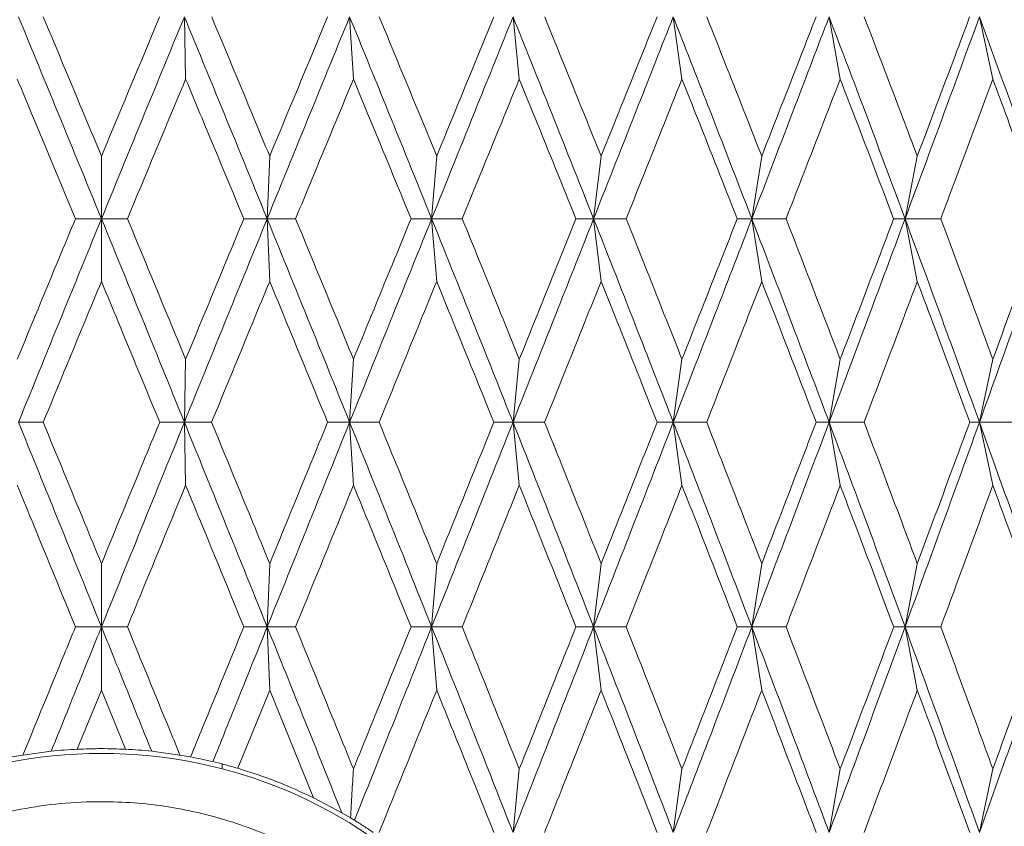
# Model space of a CAD drawing. Units: millimetres. Extents: x 10 to 202, y 7 to 280.
# Drawn here: x 121 to 122, y 45 to 46 of the extents above; entities that cross this region are included whole.
import ezdxf

# ---------------------------------------------------------------- set-up
doc = ezdxf.new("R2010")
doc.units = ezdxf.units.MM

msp = doc.modelspace()

# ---------------------------------------------------------------- linework, layer by layer
at = {"color": 7, "linetype": 'Continuous', "lineweight": 18}
for p, q in [((121.09419059, 46.00293801), (121.09255485, 46.08353594)), ((121.3114576, 46.00293801), (121.30656255, 46.08353594)), ((121.52624114, 46.00293801), (121.51812405, 46.08353594)), ((121.7369066, 46.00293801), (121.72562924, 46.08353594)), ((121.94185067, 46.00293801), (121.92749887, 46.08353594)), ((122.13951362, 46.00293801), (122.1221966, 46.08353594)), ((120.98514215, 45.90306886), (120.98514226, 45.82203431)), ((121.20303149, 45.90306886), (121.19976322, 45.82203431)), ((121.41926257, 45.90306886), (121.41275078, 45.82203431)), ((121.63218973, 45.90306886), (121.62248398, 45.82203431)), ((121.84019246, 45.90306886), (121.82736663, 45.82203431)), ((122.04168775, 45.90306886), (122.02583944, 45.82203431)), ((120.98514226, 45.82203431), (120.95145201, 45.82203189)), ((120.98514213, 45.74086284), (120.98514226, 45.82203431)), ((120.98514226, 45.82203431), (121.01883252, 45.82203189)), ((121.19976322, 45.82203431), (121.16944978, 45.82203189)), ((121.20303147, 45.74086284), (121.19976322, 45.82203431)), ((121.19976322, 45.82203431), (121.23657389, 45.82203189)), ((121.41275078, 45.82203431), (121.38604486, 45.82203189)), ((121.41926255, 45.74086284), (121.41275078, 45.82203431)), ((121.41275078, 45.82203431), (121.45240171, 45.82203189)), ((121.62248398, 45.82203431), (121.59958883, 45.82203189)), ((121.63218971, 45.74086284), (121.62248398, 45.82203431)), ((121.62248398, 45.82203431), (121.66467341, 45.82203189)), ((121.82736663, 45.82203431), (121.80845649, 45.82203189)), ((121.84019244, 45.74086284), (121.82736663, 45.82203431)), ((121.82736663, 45.82203431), (121.87177346, 45.82203189)), ((122.02583944, 45.82203431), (122.01105823, 45.82203189)), ((122.04168773, 45.74086284), (122.02583944, 45.82203431)), ((122.02583944, 45.82203431), (122.07212572, 45.82203189)), ((121.09419061, 45.64002667), (121.09255496, 45.55851101)), ((121.31145761, 45.64002667), (121.30656287, 45.55851101)), ((121.52624115, 45.64002667), (121.51812458, 45.55851101)), ((121.7369066, 45.64002667), (121.72562997, 45.55851101)), ((121.94185068, 45.64002667), (121.9274998, 45.55851101)), ((122.13951362, 45.64002667), (122.12219773, 45.55851101)), ((120.87772957, 45.55851101), (120.90972881, 45.55850975)), ((121.09255496, 45.55851101), (121.06055571, 45.55850975)), ((121.09419059, 45.47688677), (121.09255496, 45.55851101)), ((121.09255496, 45.55851101), (121.12780598, 45.55850975)), ((121.30656287, 45.55851101), (121.27805894, 45.55850975)), ((121.31145759, 45.47688677), (121.30656287, 45.55851101)), ((121.30656287, 45.55851101), (121.34479739, 45.55850975)), ((121.51812458, 45.55851101), (121.4933329, 45.55850975)), ((121.52624127, 45.47688672), (121.51812458, 45.55851101)), ((121.51812458, 45.55851101), (121.55905162, 45.55850975)), ((121.72562997, 45.55851101), (121.70473922, 45.55850975)), ((121.73690659, 45.47688677), (121.72562997, 45.55851101)), ((121.72562997, 45.55851101), (121.76893804, 45.55850975)), ((121.9274998, 45.55851101), (121.91066897, 45.55850975)), ((121.94185067, 45.47688677), (121.9274998, 45.55851101)), ((121.9274998, 45.55851101), (121.97285931, 45.55850975)), ((122.12219773, 45.55851101), (122.1095549, 45.55850975)), ((122.13951361, 45.47688677), (122.12219773, 45.55851101)), ((122.12219773, 45.55851101), (122.16926345, 45.55850975)), ((120.98514215, 45.37534158), (120.98514226, 45.29346893)), ((121.20303149, 45.37534158), (121.19976296, 45.29346893)), ((121.41926274, 45.37534155), (121.41275026, 45.29346893)), ((121.63218973, 45.37534158), (121.62248321, 45.29346893)), ((121.84019246, 45.37534158), (121.82736561, 45.29346893)), ((122.04168775, 45.37534158), (122.02583818, 45.29346893)), ((120.98514226, 45.29346893), (120.95150627, 45.29346798)), ((120.98514224, 45.21152481), (120.98514226, 45.29346893)), ((120.98514226, 45.29346893), (121.01877825, 45.29346799)), ((121.19976296, 45.29346893), (121.1695039, 45.29346798)), ((121.20303147, 45.21152487), (121.19976296, 45.29346893)), ((121.19976296, 45.29346893), (121.23651989, 45.29346799)), ((121.41275026, 45.29346893), (121.38609843, 45.29346798)), ((121.41926255, 45.21152485), (121.41275026, 45.29346893)), ((121.41275026, 45.29346893), (121.45234839, 45.293468)), ((121.62248321, 45.29346893), (121.59964144, 45.29346798)), ((121.63218971, 45.21152485), (121.62248321, 45.29346893)), ((121.62248321, 45.29346893), (121.66462118, 45.29346799)), ((121.82736561, 45.29346893), (121.80850773, 45.29346798)), ((121.84019245, 45.21152485), (121.82736561, 45.29346893)), ((121.82736561, 45.29346893), (121.87172272, 45.29346799)), ((122.02583818, 45.29346893), (122.01110772, 45.29346798)), ((122.04168796, 45.21152478), (122.02583818, 45.29346893)), ((122.02583818, 45.29346893), (122.07207684, 45.29346799)), ((120.95378785, 45.13506432), (120.98514224, 45.21152481)), ((121.01649666, 45.13506432), (120.98514224, 45.21152481)), ((121.20303147, 45.21152487), (121.16169545, 45.1103961)), ((121.25985177, 45.07224214), (121.20303147, 45.21152487)), ((120.86971071, 45.12509926), (120.8834713, 45.12752626)), ((120.8834713, 45.12752626), (120.92008892, 45.13245653)), ((121.08681319, 45.12752627), (121.05019561, 45.13245653)), ((121.08681319, 45.12752627), (121.10057382, 45.12509926)), ((121.14139226, 45.1095478), (121.14139226, 45.11600095)), ((121.52624117, 45.10950436), (121.51812428, 45.02741395)), ((121.73690681, 45.10950434), (121.72562955, 45.02741395)), ((121.94185087, 45.10950434), (121.92749927, 45.02741395)), ((122.13951381, 45.10950434), (122.12219709, 45.02741395)), ((121.19135945, 45.09422599), (121.19137586, 45.09423759)), ((121.29639268, 45.0528367), (121.25985177, 45.07224214)), ((121.30766798, 45.04620367), (121.29639268, 45.0528367)), ((121.30766798, 45.04620367), (121.31282077, 45.04306535))]:
    msp.add_line(p, q, dxfattribs=at)
msp.add_circle((120.98514226, 44.5108513), 0.61875, dxfattribs=at)
for points, knots in [([(120.98514226, 45.82203431), (120.96510577, 45.87095016), (120.92938486, 45.95815697), (120.89349032, 46.04528124), (120.87772967, 46.08353594)], [0, 0, 0, 0, 0.5609179049, 1, 1, 1, 1]), ([(120.90980814, 46.083533), (120.92793373, 46.04019213), (120.9530838, 45.98005476), (120.97814304, 45.91987672), (120.98514215, 45.90306886)], [0, 0, 0, 0, 0.7206978088, 1, 1, 1, 1]), ([(120.98514215, 45.90306886), (121.00321221, 45.94643511), (121.02828524, 46.00660772), (121.05344828, 46.06673835), (121.06047639, 46.08353299)], [0, 0, 0, 0, 0.7206974467, 1, 1, 1, 1]), ([(120.98514226, 45.82203431), (121.00517876, 45.87095016), (121.04089966, 45.95815697), (121.0767942, 46.04528124), (121.09255485, 46.08353594)], [0, 0, 0, 0, 0.5609179049, 1, 1, 1, 1]), ([(121.19976322, 45.82203431), (121.17979231, 45.87095016), (121.14418834, 45.95815697), (121.10830888, 46.04528124), (121.09255485, 46.08353594)], [0, 0, 0, 0, 0.5609179049, 1, 1, 1, 1]), ([(121.12788521, 46.083533), (121.14598084, 46.04019213), (121.17108931, 45.98005476), (121.19605775, 45.91987671), (121.20303149, 45.90306886)], [0, 0, 0, 0, 0.72069781989, 1, 1, 1, 1]), ([(121.19976322, 45.82203431), (121.21971281, 45.87095016), (121.2552788, 45.95815697), (121.29091523, 46.04528124), (121.30656255, 46.08353594)], [0, 0, 0, 0, 0.5609179049, 1, 1, 1, 1]), ([(121.20303149, 45.90306886), (121.22102429, 45.94643511), (121.24599011, 46.00660772), (121.27099594, 46.06673835), (121.27798013, 46.08353299)], [0, 0, 0, 0, 0.7206974482, 1, 1, 1, 1]), ([(121.41275078, 45.82203431), (121.39299745, 45.87095016), (121.35778138, 45.95815697), (121.32219006, 46.04528124), (121.30656255, 46.08353594)], [0, 0, 0, 0, 0.5609179049, 1, 1, 1, 1]), ([(121.34487593, 46.083533), (121.36280386, 46.04019213), (121.38767966, 45.98005476), (121.41236727, 45.91987671), (121.41926257, 45.90306886)], [0, 0, 0, 0, 0.7206978197, 1, 1, 1, 1]), ([(121.41275078, 45.82203431), (121.43246165, 45.87095016), (121.46760202, 45.95815697), (121.50270914, 46.04528124), (121.51812405, 46.08353594)], [0, 0, 0, 0, 0.5609179049, 1, 1, 1, 1]), ([(121.41926257, 45.90306886), (121.43704117, 45.94643511), (121.46170977, 46.00660772), (121.48636807, 46.06673835), (121.49325519, 46.08353299)], [0, 0, 0, 0, 0.7206974475, 1, 1, 1, 1]), ([(121.62248398, 45.82203431), (121.60309857, 45.87095016), (121.56853841, 45.95815697), (121.53350611, 46.04528124), (121.51812405, 46.08353594)], [0, 0, 0, 0, 0.5609179049, 1, 1, 1, 1]), ([(121.55912886, 46.083533), (121.57675266, 46.04019213), (121.60120646, 45.98005476), (121.62542534, 45.91987671), (121.63218973, 45.90306886)], [0, 0, 0, 0, 0.72069781567, 1, 1, 1, 1]), ([(121.62248398, 45.82203431), (121.64180611, 45.87095016), (121.67625344, 45.95815697), (121.71056406, 46.04528124), (121.72562924, 46.08353594)], [0, 0, 0, 0, 0.5609179049, 1, 1, 1, 1]), ([(121.63218973, 45.90306886), (121.64961882, 45.94643511), (121.67380246, 46.00660772), (121.69792557, 46.06673835), (121.70466321, 46.08353299)], [0, 0, 0, 0, 0.72069744666, 1, 1, 1, 1]), ([(121.82736663, 45.82203431), (121.80849667, 45.87095016), (121.77485545, 45.95815697), (121.74064878, 46.04528124), (121.72562924, 46.08353594)], [0, 0, 0, 0, 0.5609179049, 1, 1, 1, 1]), ([(121.7690134, 46.083533), (121.78619894, 46.04019213), (121.81004463, 45.98005476), (121.83361047, 45.91987671), (121.84019246, 45.90306886)], [0, 0, 0, 0, 0.720697815, 1, 1, 1, 1]), ([(121.82736663, 45.82203431), (121.84615296, 45.87095016), (121.87964509, 45.95815697), (121.91289808, 46.04528124), (121.92749887, 46.08353594)], [0, 0, 0, 0, 0.5609179049, 1, 1, 1, 1]), ([(121.84019246, 45.90306886), (121.8571394, 45.94643511), (121.88065404, 46.00660772), (121.90405836, 46.06673835), (121.91059524, 46.08353299)], [0, 0, 0, 0, 0.7206974471, 1, 1, 1, 1]), ([(122.02583944, 45.82203431), (122.00762854, 45.87095016), (121.97516229, 45.95815697), (121.94204158, 46.04528124), (121.92749887, 46.08353594)], [0, 0, 0, 0, 0.5609179049, 1, 1, 1, 1]), ([(121.97293221, 46.083533), (121.9895487, 46.04019213), (122.0126048, 45.98005476), (122.03533825, 45.91987671), (122.04168775, 45.90306886)], [0, 0, 0, 0, 0.7206978177, 1, 1, 1, 1]), ([(122.02583944, 45.82203431), (122.043947, 45.87095016), (122.07622903, 45.95815697), (122.10817132, 46.04528124), (122.1221966, 46.08353594)], [0, 0, 0, 0, 0.56091790491, 1, 1, 1, 1]), ([(122.04168775, 45.90306886), (122.05802356, 45.94643511), (122.08069023, 46.00660772), (122.10319764, 46.06673835), (122.10948402, 46.08353299)], [0, 0, 0, 0, 0.72069744756, 1, 1, 1, 1]), ([(122.21639191, 45.82203431), (122.19897867, 45.87095016), (122.16793449, 45.95815697), (122.13615181, 46.04528124), (122.1221966, 46.08353594)], [0, 0, 0, 0, 0.5609179049, 1, 1, 1, 1]), ([(120.95145201, 45.82203189), (120.93341327, 45.86540503), (120.9083268, 45.92572406), (120.8831631, 45.9860033), (120.87609367, 46.00293801)], [0, 0, 0, 0, 0.71906227339, 1, 1, 1, 1]), ([(121.09419059, 46.00293801), (121.07610435, 45.95958884), (121.05095181, 45.89930318), (121.02587698, 45.83897916), (121.01883252, 45.82203189)], [0, 0, 0, 0, 0.7190626301, 1, 1, 1, 1]), ([(121.16944978, 45.82203189), (121.15145002, 45.86540503), (121.12641775, 45.92572406), (121.10125871, 45.9860033), (121.09419059, 46.00293801)], [0, 0, 0, 0, 0.7190622735, 1, 1, 1, 1]), ([(121.3114576, 46.00293801), (121.2935004, 45.95958884), (121.26852734, 45.89930318), (121.24358197, 45.83897916), (121.23657389, 45.82203189)], [0, 0, 0, 0, 0.7190626302, 1, 1, 1, 1]), ([(121.38604486, 45.82203189), (121.36822106, 45.86540503), (121.3434335, 45.92572406), (121.31847061, 45.9860033), (121.3114576, 46.00293801)], [0, 0, 0, 0, 0.7190622797, 1, 1, 1, 1]), ([(121.52624114, 46.00293801), (121.50854966, 45.95958884), (121.48394613, 45.89930318), (121.45932009, 45.83897916), (121.45240171, 45.82203189)], [0, 0, 0, 0, 0.7190626309, 1, 1, 1, 1]), ([(121.59958883, 45.82203189), (121.58207664, 45.86540503), (121.55772244, 45.92572406), (121.53314568, 45.9860033), (121.52624114, 46.00293801)], [0, 0, 0, 0, 0.7190622802, 1, 1, 1, 1]), ([(121.7369066, 46.00293801), (121.71961548, 45.95958884), (121.69556873, 45.89930318), (121.67144942, 45.83897916), (121.66467341, 45.82203189)], [0, 0, 0, 0, 0.7190626306, 1, 1, 1, 1]), ([(121.80845649, 45.82203189), (121.79138919, 45.86540503), (121.7676537, 45.92572406), (121.74365011, 45.9860033), (121.7369066, 46.00293801)], [0, 0, 0, 0, 0.71906228036, 1, 1, 1, 1]), ([(121.94185067, 46.00293801), (121.92509151, 45.95958884), (121.90178455, 45.89930318), (121.87835554, 45.83897916), (121.87177346, 45.82203189)], [0, 0, 0, 0, 0.7190626305, 1, 1, 1, 1]), ([(122.01105823, 45.82203189), (121.99456572, 45.86540503), (121.97162958, 45.92572406), (121.94838184, 45.9860033), (121.94185067, 46.00293801)], [0, 0, 0, 0, 0.7190622843, 1, 1, 1, 1]), ([(122.13951362, 46.00293801), (122.12341396, 45.95958884), (122.10102417, 45.89930318), (122.07846377, 45.83897916), (122.07212572, 45.82203189)], [0, 0, 0, 0, 0.7190626306, 1, 1, 1, 1]), ([(122.20585214, 45.82203189), (122.19005992, 45.86540503), (122.16809769, 45.92572406), (122.14578273, 45.9860033), (122.13951362, 46.00293801)], [0, 0, 0, 0, 0.719062283, 1, 1, 1, 1]), ([(120.87609368, 45.64002667), (120.89403644, 45.68344039), (120.91911625, 45.74412267), (120.94428862, 45.80477255), (120.95145201, 45.82203189)], [0, 0, 0, 0, 0.71542655132, 1, 1, 1, 1]), ([(120.87772957, 45.55851101), (120.897757, 45.60778191), (120.93347473, 45.69565358), (120.96937276, 45.78346153), (120.98514226, 45.82203431)], [0, 0, 0, 0, 0.560714223, 1, 1, 1, 1]), ([(120.98514226, 45.82203431), (121.00521584, 45.77292219), (121.04110681, 45.68511115), (121.07681716, 45.59723752), (121.09255496, 45.55851101)], [0, 0, 0, 0, 0.5592931179, 1, 1, 1, 1]), ([(121.01883252, 45.82203189), (121.03683219, 45.77863763), (121.06199154, 45.71798258), (121.08705751, 45.65729634), (121.09419061, 45.64002667)], [0, 0, 0, 0, 0.7154269588, 1, 1, 1, 1]), ([(121.09255496, 45.55851101), (121.11257181, 45.60778191), (121.14827066, 45.69565358), (121.18404713, 45.78346153), (121.19976322, 45.82203431)], [0, 0, 0, 0, 0.560714223, 1, 1, 1, 1]), ([(121.09419061, 45.64002667), (121.11212496, 45.68344039), (121.13719301, 45.74412267), (121.16230389, 45.80477255), (121.16944978, 45.82203189)], [0, 0, 0, 0, 0.71542655273, 1, 1, 1, 1]), ([(121.19976322, 45.82203431), (121.2197497, 45.77292219), (121.25548496, 45.68511115), (121.29093833, 45.59723752), (121.30656287, 45.55851101)], [0, 0, 0, 0, 0.5592931179, 1, 1, 1, 1]), ([(121.23657389, 45.82203189), (121.25447543, 45.77863763), (121.27949762, 45.71798258), (121.30437747, 45.65729634), (121.31145761, 45.64002667)], [0, 0, 0, 0, 0.7154269698, 1, 1, 1, 1]), ([(121.30656287, 45.55851101), (121.3264168, 45.60778191), (121.36182509, 45.69565358), (121.3972077, 45.78346153), (121.41275078, 45.82203431)], [0, 0, 0, 0, 0.560714223, 1, 1, 1, 1]), ([(121.31145761, 45.64002667), (121.32924706, 45.68344039), (121.35411257, 45.74412267), (121.37897085, 45.80477255), (121.38604486, 45.82203189)], [0, 0, 0, 0, 0.7154265521, 1, 1, 1, 1]), ([(121.41275078, 45.82203431), (121.43249806, 45.77292219), (121.46780562, 45.68511115), (121.5027322, 45.59723753), (121.51812458, 45.55851101)], [0, 0, 0, 0, 0.5592931178, 1, 1, 1, 1]), ([(121.45240171, 45.82203189), (121.47006888, 45.77863763), (121.49476347, 45.71798258), (121.51926786, 45.65729634), (121.52624115, 45.64002667)], [0, 0, 0, 0, 0.71542696958, 1, 1, 1, 1]), ([(121.51812458, 45.55851101), (121.53766449, 45.60778191), (121.57251274, 45.69565358), (121.60723221, 45.78346153), (121.62248398, 45.82203431)], [0, 0, 0, 0, 0.560714223, 1, 1, 1, 1]), ([(121.52624115, 45.64002667), (121.54375031, 45.68344039), (121.56822404, 45.74412267), (121.59264054, 45.80477255), (121.59958883, 45.82203189)], [0, 0, 0, 0, 0.7154265512, 1, 1, 1, 1]), ([(121.62248398, 45.82203431), (121.64184177, 45.77292219), (121.67645293, 45.68511115), (121.7105869, 45.59723752), (121.72562997, 45.55851101)], [0, 0, 0, 0, 0.5592931179, 1, 1, 1, 1]), ([(121.66467341, 45.82203189), (121.68197175, 45.77863763), (121.7061508, 45.71798258), (121.73009323, 45.65729634), (121.7369066, 45.64002667)], [0, 0, 0, 0, 0.7154269656, 1, 1, 1, 1]), ([(121.72562997, 45.55851101), (121.74470715, 45.60778191), (121.77873014, 45.69565358), (121.81252224, 45.78346153), (121.82736663, 45.82203431)], [0, 0, 0, 0, 0.560714223, 1, 1, 1, 1]), ([(121.7369066, 45.64002667), (121.75400222, 45.68344039), (121.77789791, 45.74412267), (121.8016868, 45.80477255), (121.80845649, 45.82203189)], [0, 0, 0, 0, 0.7154265517, 1, 1, 1, 1]), ([(121.82736663, 45.82203431), (121.8461876, 45.77292219), (121.87983895, 45.68511115), (121.91292053, 45.59723752), (121.9274998, 45.55851101)], [0, 0, 0, 0, 0.5592931179, 1, 1, 1, 1]), ([(121.87177346, 45.82203189), (121.88857132, 45.77863763), (121.91205082, 45.71798258), (121.93524908, 45.65729634), (121.94185068, 45.64002667)], [0, 0, 0, 0, 0.715426965, 1, 1, 1, 1]), ([(121.9274998, 45.55851101), (121.94596906, 45.60778191), (121.97890786, 45.69565358), (122.01151541, 45.78346153), (122.02583944, 45.82203431)], [0, 0, 0, 0, 0.560714223, 1, 1, 1, 1]), ([(121.94185068, 45.64002667), (121.95840264, 45.68344039), (121.98153843, 45.74412267), (122.00451867, 45.80477255), (122.01105823, 45.82203189)], [0, 0, 0, 0, 0.7154265521, 1, 1, 1, 1]), ([(122.02583944, 45.82203431), (122.04398035, 45.77292219), (122.07641579, 45.68511115), (122.1081932, 45.59723752), (122.12219773, 45.55851101)], [0, 0, 0, 0, 0.5592931179, 1, 1, 1, 1]), ([(122.07212572, 45.82203189), (122.08829526, 45.77863763), (122.1108965, 45.71798258), (122.13317404, 45.65729634), (122.13951362, 45.64002667)], [0, 0, 0, 0, 0.7154269677, 1, 1, 1, 1]), ([(122.12219773, 45.55851101), (122.1399185, 45.60778191), (122.17152243, 45.69565358), (122.20269726, 45.78346153), (122.21639191, 45.82203431)], [0, 0, 0, 0, 0.560714223, 1, 1, 1, 1]), ([(122.13951362, 45.64002667), (122.15539596, 45.68344039), (122.17759578, 45.74412267), (122.19959246, 45.80477255), (122.20585214, 45.82203189)], [0, 0, 0, 0, 0.71542655255, 1, 1, 1, 1]), ([(120.90972881, 45.55850975), (120.92765608, 45.60192811), (120.95275915, 45.66272563), (120.97794319, 45.72349244), (120.98514213, 45.74086284)], [0, 0, 0, 0, 0.7141466733, 1, 1, 1, 1]), ([(121.06055571, 45.55850975), (121.04262851, 45.60192813), (121.01752552, 45.66272573), (120.99234117, 45.72349245), (120.98514213, 45.74086284)], [0, 0, 0, 0, 0.7141462964, 1, 1, 1, 1]), ([(121.12780598, 45.55850975), (121.1457038, 45.60192811), (121.17076563, 45.66272563), (121.19585857, 45.72349244), (121.20303147, 45.74086284)], [0, 0, 0, 0, 0.71414667345, 1, 1, 1, 1]), ([(121.27805894, 45.55850975), (121.26023872, 45.60192813), (121.23528554, 45.66272573), (121.21020176, 45.72349245), (121.20303147, 45.74086284)], [0, 0, 0, 0, 0.7141462966, 1, 1, 1, 1]), ([(121.34479739, 45.55850975), (121.36252955, 45.60192811), (121.3873594, 45.66272563), (121.41217028, 45.72349244), (121.41926255, 45.74086284)], [0, 0, 0, 0, 0.7141466741, 1, 1, 1, 1]), ([(121.4933329, 45.55850975), (121.47575529, 45.60192813), (121.45114182, 45.66272573), (121.42634952, 45.72349245), (121.41926255, 45.74086284)], [0, 0, 0, 0, 0.7141463019, 1, 1, 1, 1]), ([(121.55905162, 45.55850975), (121.57648315, 45.60192811), (121.60089206, 45.66272563), (121.62523204, 45.72349244), (121.63218971, 45.74086284)], [0, 0, 0, 0, 0.7141466738, 1, 1, 1, 1]), ([(121.70473922, 45.55850975), (121.68753799, 45.60192813), (121.66345157, 45.66272573), (121.63913942, 45.72349245), (121.63218971, 45.74086284)], [0, 0, 0, 0, 0.71414630322, 1, 1, 1, 1]), ([(121.76893804, 45.55850975), (121.78593629, 45.60192811), (121.80973848, 45.66272563), (121.83342234, 45.72349244), (121.84019244, 45.74086284)], [0, 0, 0, 0, 0.7141466738, 1, 1, 1, 1]), ([(121.91066897, 45.55850975), (121.89397503, 45.60192813), (121.87059896, 45.66272573), (121.84695201, 45.72349245), (121.84019244, 45.74086284)], [0, 0, 0, 0, 0.7141463034, 1, 1, 1, 1]), ([(121.97285931, 45.55850975), (121.98929491, 45.60192811), (122.01230924, 45.66272563), (122.03515671, 45.72349244), (122.04168773, 45.74086284)], [0, 0, 0, 0, 0.71414667385, 1, 1, 1, 1]), ([(122.1095549, 45.55850975), (122.09349531, 45.60192813), (122.0710075, 45.66272573), (122.04820571, 45.72349245), (122.04168773, 45.74086284)], [0, 0, 0, 0, 0.7141463073, 1, 1, 1, 1]), ([(120.98514226, 45.29346893), (120.96509636, 45.34300062), (120.92933263, 45.43136967), (120.89348449, 45.51969351), (120.87772957, 45.55851101)], [0, 0, 0, 0, 0.5605093971, 1, 1, 1, 1]), ([(120.90972881, 45.55850975), (120.92762895, 45.51507531), (120.95278731, 45.45402891), (120.97789776, 45.39296002), (120.98514215, 45.37534158)], [0, 0, 0, 0, 0.7114990397, 1, 1, 1, 1]), ([(120.98514215, 45.37534158), (121.00301336, 45.4187901), (121.02813106, 45.4798563), (121.05329569, 45.54089889), (121.06055571, 45.55850975)], [0, 0, 0, 0, 0.7114987007, 1, 1, 1, 1]), ([(121.09255496, 45.55851101), (121.07249978, 45.50909269), (121.03665483, 45.42076651), (121.00089468, 45.33239622), (120.98514226, 45.29346893)], [0, 0, 0, 0, 0.5594980131, 1, 1, 1, 1]), ([(121.19976296, 45.29346893), (121.17978273, 45.34300061), (121.14413617, 45.43136967), (121.10830321, 45.51969351), (121.09255496, 45.55851101)], [0, 0, 0, 0, 0.5605093971, 1, 1, 1, 1]), ([(121.12780598, 45.55850975), (121.14567669, 45.51507531), (121.17079368, 45.45402891), (121.19581331, 45.39296002), (121.20303149, 45.37534158)], [0, 0, 0, 0, 0.7114990387, 1, 1, 1, 1]), ([(121.30656287, 45.55851101), (121.28664953, 45.50909269), (121.2510581, 45.42076651), (121.21544889, 45.33239622), (121.19976296, 45.29346893)], [0, 0, 0, 0, 0.5594980131, 1, 1, 1, 1]), ([(121.20303149, 45.37534158), (121.22082637, 45.4187901), (121.24583678, 45.4798563), (121.27084425, 45.54089889), (121.27805894, 45.55850975)], [0, 0, 0, 0, 0.7114987, 1, 1, 1, 1]), ([(121.41275026, 45.29346893), (121.39298777, 45.34300062), (121.35772967, 45.43136967), (121.3221846, 45.51969351), (121.30656287, 45.55851101)], [0, 0, 0, 0, 0.5605093971, 1, 1, 1, 1]), ([(121.34479739, 45.55850975), (121.36250263, 45.51507529), (121.38738705, 45.45402885), (121.41212563, 45.39296), (121.41926274, 45.37534155)], [0, 0, 0, 0, 0.7114987687, 1, 1, 1, 1]), ([(121.51812458, 45.55851101), (121.49850464, 45.50909269), (121.46343759, 45.42076651), (121.42825032, 45.33239622), (121.41275026, 45.29346893)], [0, 0, 0, 0, 0.5594980131, 1, 1, 1, 1]), ([(121.4933329, 45.55850975), (121.47578178, 45.5150753), (121.45111397, 45.45402888), (121.42639437, 45.39296), (121.41926274, 45.37534155)], [0, 0, 0, 0, 0.7114988479, 1, 1, 1, 1]), ([(121.62248321, 45.29346893), (121.60308886, 45.34300062), (121.56848755, 45.43136967), (121.53350089, 45.51969351), (121.51812458, 45.55851101)], [0, 0, 0, 0, 0.5605093971, 1, 1, 1, 1]), ([(121.55905162, 45.55850975), (121.5764567, 45.5150753), (121.60091926, 45.45402891), (121.62518813, 45.39296001), (121.63218973, 45.37534158)], [0, 0, 0, 0, 0.7114990494, 1, 1, 1, 1]), ([(121.72562997, 45.55851101), (121.70645274, 45.50909269), (121.67217696, 45.42076651), (121.63767944, 45.33239622), (121.62248321, 45.29346893)], [0, 0, 0, 0, 0.5594980131, 1, 1, 1, 1]), ([(121.63218973, 45.37534158), (121.64942726, 45.4187901), (121.67365433, 45.4798563), (121.69777917, 45.54089889), (121.70473922, 45.55850975)], [0, 0, 0, 0, 0.71149869968, 1, 1, 1, 1]), ([(121.82736561, 45.29346893), (121.808487, 45.34300062), (121.77480583, 45.43136967), (121.74064384, 45.51969351), (121.72562997, 45.55851101)], [0, 0, 0, 0, 0.5605093971, 1, 1, 1, 1]), ([(121.76893804, 45.55850975), (121.78591048, 45.5150753), (121.80976495, 45.45402891), (121.83337961, 45.39296002), (121.84019246, 45.37534158)], [0, 0, 0, 0, 0.71149904548, 1, 1, 1, 1]), ([(121.9274998, 45.55851101), (121.90891124, 45.50909269), (121.87568759, 45.42076651), (121.84214235, 45.33239622), (121.82736561, 45.29346893)], [0, 0, 0, 0, 0.5594980131, 1, 1, 1, 1]), ([(121.84019246, 45.37534158), (121.85695322, 45.4187901), (121.8805102, 45.4798563), (121.90391628, 45.54089889), (121.91066897, 45.55850975)], [0, 0, 0, 0, 0.7114987001, 1, 1, 1, 1]), ([(122.02583818, 45.29346893), (122.00761899, 45.34300062), (121.97511429, 45.43136967), (121.94203697, 45.51969351), (121.9274998, 45.55851101)], [0, 0, 0, 0, 0.5605093971, 1, 1, 1, 1]), ([(121.97285931, 45.55850975), (121.98926992, 45.5150753), (122.01233477, 45.45402891), (122.03511549, 45.39296002), (122.04168775, 45.37534158)], [0, 0, 0, 0, 0.7114990448, 1, 1, 1, 1]), ([(122.12219773, 45.55851101), (122.1043393, 45.50909269), (122.07242063, 45.42076651), (122.04008298, 45.33239622), (122.02583818, 45.29346893)], [0, 0, 0, 0, 0.55949801312, 1, 1, 1, 1]), ([(122.04168775, 45.37534158), (122.05784418, 45.4187901), (122.08055179, 45.4798563), (122.10306097, 45.54089889), (122.1095549, 45.55850975)], [0, 0, 0, 0, 0.71149870051, 1, 1, 1, 1]), ([(122.21639043, 45.29346893), (122.19896932, 45.34300062), (122.16788846, 45.43136967), (122.13614756, 45.51969351), (122.12219773, 45.55851101)], [0, 0, 0, 0, 0.5605093971, 1, 1, 1, 1]), ([(120.95150627, 45.29346798), (120.93365468, 45.33691846), (120.90853174, 45.39806726), (120.88337484, 45.45919465), (120.87609367, 45.47688677)], [0, 0, 0, 0, 0.7105695724, 1, 1, 1, 1]), ([(121.09419059, 45.47688677), (121.07631818, 45.43344894), (121.05116597, 45.37231798), (121.02604811, 45.31116694), (121.01877825, 45.29346799)], [0, 0, 0, 0, 0.7105698994, 1, 1, 1, 1]), ([(121.1695039, 45.29346798), (121.15169099, 45.33691846), (121.12662248, 45.39806726), (121.10147037, 45.45919464), (121.09419059, 45.47688677)], [0, 0, 0, 0, 0.7105695625, 1, 1, 1, 1]), ([(121.31145759, 45.47688677), (121.29371282, 45.43344894), (121.26874024, 45.37231798), (121.24375218, 45.31116694), (121.23651989, 45.29346799)], [0, 0, 0, 0, 0.7105699, 1, 1, 1, 1]), ([(121.38609843, 45.29346798), (121.36845976, 45.33691846), (121.34363647, 45.39806726), (121.31868058, 45.45919464), (121.31145759, 45.47688677)], [0, 0, 0, 0, 0.7105695418, 1, 1, 1, 1]), ([(121.45234839, 45.293468), (121.46987053, 45.33691846), (121.49452979, 45.3980672), (121.5191232, 45.45919462), (121.52624127, 45.47688672)], [0, 0, 0, 0, 0.7105700197, 1, 1, 1, 1]), ([(121.59964144, 45.29346798), (121.58231122, 45.33691845), (121.55792204, 45.39806721), (121.53335245, 45.45919461), (121.52624127, 45.47688672)], [0, 0, 0, 0, 0.710569846, 1, 1, 1, 1]), ([(121.73690659, 45.47688677), (121.71982025, 45.43344894), (121.69577427, 45.37231798), (121.67161391, 45.31116694), (121.66462118, 45.29346799)], [0, 0, 0, 0, 0.7105699118, 1, 1, 1, 1]), ([(121.80850773, 45.29346798), (121.79161793, 45.33691846), (121.76784853, 45.39806726), (121.74385194, 45.45919464), (121.73690659, 45.47688677)], [0, 0, 0, 0, 0.71056954878, 1, 1, 1, 1]), ([(121.94185067, 45.47688677), (121.92529009, 45.43344894), (121.90198405, 45.37231798), (121.87851529, 45.31116694), (121.87172272, 45.29346799)], [0, 0, 0, 0, 0.7105699119, 1, 1, 1, 1]), ([(122.01110772, 45.29346798), (121.99478684, 45.33691846), (121.9718181, 45.39806726), (121.94857727, 45.45919464), (121.94185067, 45.47688677)], [0, 0, 0, 0, 0.7105695489, 1, 1, 1, 1]), ([(122.13951361, 45.47688677), (122.12360485, 45.43344894), (122.10121612, 45.37231798), (122.07861755, 45.31116694), (122.07207684, 45.29346799)], [0, 0, 0, 0, 0.7105699119, 1, 1, 1, 1]), ([(122.2058995, 45.29346798), (122.19027174, 45.33691846), (122.16827846, 45.39806726), (122.14597028, 45.45919464), (122.13951361, 45.47688677)], [0, 0, 0, 0, 0.7105695528, 1, 1, 1, 1]), ([(120.8834713, 45.12752626), (120.90127906, 45.17099634), (120.92394076, 45.22631529), (120.94664353, 45.28162178), (120.95150627, 45.29346798)], [0, 0, 0, 0, 0.785808226, 1, 1, 1, 1]), ([(120.92008892, 45.13245653), (120.93222786, 45.16252638), (120.95389647, 45.21620255), (120.97559808, 45.26986754), (120.98514226, 45.29346893)], [0, 0, 0, 0, 0.5602087229, 1, 1, 1, 1]), ([(121.05019561, 45.13245653), (121.03805666, 45.16252638), (121.01638805, 45.21620255), (120.99468644, 45.26986754), (120.98514226, 45.29346893)], [0, 0, 0, 0, 0.56020872293, 1, 1, 1, 1]), ([(121.01877825, 45.29346799), (121.03661227, 45.25000542), (121.0593074, 45.19469604), (121.08196098, 45.13937548), (121.08681319, 45.12752627)], [0, 0, 0, 0, 0.7858081549, 1, 1, 1, 1]), ([(121.1695039, 45.29346798), (121.15170852, 45.2500054), (121.12873138, 45.19388717), (121.10575533, 45.13775749), (121.10057382, 45.12509926)], [0, 0, 0, 0, 0.7744823162, 1, 1, 1, 1]), ([(121.19976296, 45.29346893), (121.18664357, 45.26091093), (121.16320688, 45.20274883), (121.1397651, 45.14457408), (121.12944556, 45.11896441)], [0, 0, 0, 0, 0.5597802407, 1, 1, 1, 1]), ([(121.29639268, 45.0528367), (121.27838831, 45.09778377), (121.24625402, 45.1780055), (121.21396216, 45.25820433), (121.19976296, 45.29346893)], [0, 0, 0, 0, 0.5602854151, 1, 1, 1, 1]), ([(121.23651989, 45.29346799), (121.25425686, 45.25000542), (121.27927947, 45.18869012), (121.30420141, 45.12736114), (121.31145775, 45.10950443)], [0, 0, 0, 0, 0.708837368, 1, 1, 1, 1]), ([(121.38609843, 45.29346798), (121.36847702, 45.25000541), (121.34361744, 45.18869012), (121.31870989, 45.12736113), (121.31145775, 45.10950443)], [0, 0, 0, 0, 0.708837476, 1, 1, 1, 1]), ([(121.31282077, 45.04306535), (121.33151105, 45.08983845), (121.36486908, 45.17331808), (121.39812668, 45.25677319), (121.41275026, 45.29346893)], [0, 0, 0, 0, 0.5602936243, 1, 1, 1, 1]), ([(121.41275026, 45.29346893), (121.4324884, 45.24383885), (121.46775391, 45.1551664), (121.50272607, 45.06646783), (121.51812428, 45.02741395)], [0, 0, 0, 0, 0.5597011813, 1, 1, 1, 1]), ([(121.45234839, 45.293468), (121.4698533, 45.25000543), (121.49454855, 45.18869015), (121.51909435, 45.12736109), (121.52624117, 45.10950436)], [0, 0, 0, 0, 0.7088372553, 1, 1, 1, 1]), ([(121.62248321, 45.29346893), (121.60307077, 45.24383885), (121.5683872, 45.1551664), (121.53348963, 45.06646783), (121.51812428, 45.02741395)], [0, 0, 0, 0, 0.5597011813, 1, 1, 1, 1]), ([(121.52624117, 45.10950436), (121.54361404, 45.15297565), (121.56812302, 45.21430327), (121.5925339, 45.275616), (121.59964144, 45.29346798)], [0, 0, 0, 0, 0.7088372652, 1, 1, 1, 1]), ([(121.62248321, 45.29346893), (121.64183203, 45.24383885), (121.67640195, 45.1551664), (121.71058069, 45.06646783), (121.72562955, 45.02741395)], [0, 0, 0, 0, 0.5597011813, 1, 1, 1, 1]), ([(121.66462118, 45.29346799), (121.68176073, 45.25000541), (121.70594054, 45.18869007), (121.72992378, 45.12736108), (121.73690681, 45.10950434)], [0, 0, 0, 0, 0.7088369411, 1, 1, 1, 1]), ([(121.82736561, 45.29346893), (121.8084693, 45.24383885), (121.77470787, 45.1551664), (121.74063278, 45.06646783), (121.72562955, 45.02741395)], [0, 0, 0, 0, 0.5597011813, 1, 1, 1, 1]), ([(121.73690681, 45.10950434), (121.75386933, 45.15297565), (121.7777994, 45.21430329), (121.80158287, 45.275616), (121.80850773, 45.29346798)], [0, 0, 0, 0, 0.7088371793, 1, 1, 1, 1]), ([(121.82736561, 45.29346893), (121.84617786, 45.24383885), (121.87978909, 45.1551664), (121.91291429, 45.06646783), (121.92749927, 45.02741395)], [0, 0, 0, 0, 0.5597011813, 1, 1, 1, 1]), ([(121.87172272, 45.29346799), (121.88836651, 45.25000541), (121.91184693, 45.18869007), (121.93508485, 45.12736108), (121.94185087, 45.10950434)], [0, 0, 0, 0, 0.70883693719, 1, 1, 1, 1]), ([(122.02583818, 45.29346893), (122.00760181, 45.24383885), (121.97501947, 45.1551664), (121.94202618, 45.06646783), (121.92749927, 45.02741395)], [0, 0, 0, 0, 0.5597011813, 1, 1, 1, 1]), ([(121.94185087, 45.10950434), (121.95827403, 45.15297565), (121.98144318, 45.21430329), (122.00441824, 45.275616), (122.01110772, 45.29346798)], [0, 0, 0, 0, 0.7088371797, 1, 1, 1, 1]), ([(122.02583818, 45.29346893), (122.04397068, 45.24383885), (122.07636743, 45.1551664), (122.10818698, 45.06646783), (122.12219709, 45.02741395)], [0, 0, 0, 0, 0.5597011813, 1, 1, 1, 1]), ([(122.07207684, 45.29346799), (122.0880982, 45.25000541), (122.11070053, 45.18869007), (122.13301629, 45.12736108), (122.13951381, 45.10950434)], [0, 0, 0, 0, 0.70883693653, 1, 1, 1, 1]), ([(122.21639043, 45.29346893), (122.19895278, 45.24383885), (122.16779751, 45.1551664), (122.13613712, 45.06646783), (122.12219709, 45.02741395)], [0, 0, 0, 0, 0.5597011813, 1, 1, 1, 1]), ([(122.13951381, 45.10950434), (122.15527261, 45.15297565), (122.17750452, 45.21430329), (122.19949631, 45.275616), (122.2058995, 45.29346798)], [0, 0, 0, 0, 0.7088371797, 1, 1, 1, 1]), ([(121.41926255, 45.21152485), (121.40169261, 45.16806194), (121.37688542, 45.10669622), (121.35201674, 45.04531924), (121.34476156, 45.02741314)], [0, 0, 0, 0, 0.7082602916, 1, 1, 1, 1]), ([(121.49336836, 45.02741313), (121.47591434, 45.07088327), (121.45127083, 45.13225924), (121.42649163, 45.19362268), (121.41926255, 45.21152485)], [0, 0, 0, 0, 0.70825997443, 1, 1, 1, 1]), ([(121.63218971, 45.21152485), (121.6149482, 45.16806194), (121.59060473, 45.10669622), (121.56615061, 45.04531924), (121.55901637, 45.02741314)], [0, 0, 0, 0, 0.7082603068, 1, 1, 1, 1]), ([(121.7047739, 45.02741313), (121.68769369, 45.07088327), (121.66357796, 45.13225924), (121.63927876, 45.19362268), (121.63218971, 45.21152485)], [0, 0, 0, 0, 0.7082599807, 1, 1, 1, 1]), ([(121.84019245, 45.21152485), (121.82341059, 45.16806194), (121.79971611, 45.10669622), (121.77586266, 45.04531924), (121.76890366, 45.02741314)], [0, 0, 0, 0, 0.7082603069, 1, 1, 1, 1]), ([(121.91070261, 45.02741313), (121.8941262, 45.07088327), (121.87072178, 45.13225924), (121.84708751, 45.19362268), (121.84019245, 45.21152485)], [0, 0, 0, 0, 0.70825998119, 1, 1, 1, 1]), ([(121.97282604, 45.02741314), (121.98914647, 45.07088328), (122.01218946, 45.13225923), (122.03502572, 45.19362264), (122.04168796, 45.21152478)], [0, 0, 0, 0, 0.70826032487, 1, 1, 1, 1]), ([(122.10958725, 45.02741313), (122.09364074, 45.07088325), (122.07112572, 45.13225914), (122.04833648, 45.19362263), (122.04168796, 45.21152478)], [0, 0, 0, 0, 0.7082605458, 1, 1, 1, 1]), ([(120.92008892, 45.13245653), (120.92571605, 45.13300657), (120.93697222, 45.13410685), (120.948182, 45.13474513), (120.95378785, 45.13506432)], [0, 0, 0, 0, 0.4999146245, 1, 1, 1, 1]), ([(120.95378785, 45.13506432), (120.96423932, 45.13545781), (120.98514225, 45.13624478), (121.00604519, 45.13545781), (121.01649666, 45.13506432)], [0, 0, 0, 0, 0.5000001611, 1, 1, 1, 1]), ([(121.05019561, 45.13245653), (121.04456848, 45.13300657), (121.03331229, 45.13410685), (121.02210251, 45.13474513), (121.01649666, 45.13506432)], [0, 0, 0, 0, 0.4999147106, 1, 1, 1, 1]), ([(121.10057382, 45.12509926), (121.1054164, 45.12415935), (121.11510259, 45.12227933), (121.12466423, 45.12006946), (121.12944556, 45.11896441)], [0, 0, 0, 0, 0.4999462441, 1, 1, 1, 1]), ([(121.12944556, 45.11896441), (121.13336016, 45.11801542), (121.14418608, 45.11539097), (121.15487292, 45.11234235), (121.16169545, 45.1103961)], [0, 0, 0, 0, 0.36159480567, 1, 1, 1, 1]), ([(121.16169545, 45.1103961), (121.17841238, 45.10508721), (121.21196931, 45.09443034), (121.24385197, 45.07965627), (121.25985177, 45.07224214)], [0, 0, 0, 0, 0.49816615601, 1, 1, 1, 1]), ([(121.31145775, 45.10950443), (121.31082081, 45.09897313), (121.30954693, 45.07791023), (121.3082943, 45.05677262), (121.30766798, 45.04620367)], [0, 0, 0, 0, 0.4999928303, 1, 1, 1, 1]), ([(120.42889226, 44.5108513), (120.42918958, 44.5249083), (120.4297817, 44.55290362), (120.43464617, 44.59456553), (120.44243339, 44.63563551), (120.45342416, 44.67610814), (120.46693613, 44.71431139), (120.48250349, 44.75011678), (120.49975207, 44.78340278), (120.52264176, 44.82111611), (120.55260572, 44.8621982), (120.58684065, 44.9001283), (120.6194702, 44.93060972), (120.64918999, 44.95474962), (120.67773399, 44.97483544), (120.70452598, 44.99141224), (120.72913144, 45.00496117), (120.75440704, 45.01725329), (120.78780855, 45.0314516), (120.82977961, 45.04588101), (120.88071983, 45.05815111), (120.93261783, 45.06549601), (120.9816377, 45.06774443), (121.02718563, 45.06607944), (121.06884305, 45.06138974), (121.10991294, 45.0535562), (121.15039067, 45.04257557), (121.18859894, 45.02905812), (121.22440776, 45.01349026), (121.25769374, 44.99624143), (121.29540708, 44.97335182), (121.33648917, 44.94338783), (121.37441927, 44.9091529), (121.40490069, 44.87652336), (121.42904059, 44.84680357), (121.44912639, 44.81825956), (121.46570324, 44.79146758), (121.47925202, 44.76686211), (121.49154469, 44.74158653), (121.50574201, 44.70818101), (121.52019173, 44.66620472), (121.53239113, 44.61526075), (121.5400053, 44.56336579), (121.54092853, 44.52840945), (121.54139226, 44.5108513)], [0, 0, 0, 0, 0.0241315384, 0.0480592965, 0.0719207474, 0.0958545069, 0.1199979453, 0.1414384515, 0.1628468468, 0.1843208072, 0.2171395655, 0.2499967989, 0.2718944654, 0.2937571776, 0.3156890086, 0.3317775475, 0.3478342866, 0.3639004531, 0.3800172018, 0.4101335241, 0.4399894707, 0.4698549363, 0.4999995597, 0.5241251678, 0.5480498902, 0.5719113412, 0.5958482259, 0.61999795, 0.6414384562, 0.6628468516, 0.6843208119, 0.7171395702, 0.7499968037, 0.7718944701, 0.7937571823, 0.8156890134, 0.8317775522, 0.8478342913, 0.8639004578, 0.8800172066, 0.9101408968, 0.9399992777, 0.9698623529, 1, 1, 1, 1]), ([(121.31282077, 45.04306535), (121.31688961, 45.04052783), (121.32502845, 45.03545207), (121.33299463, 45.03009321), (121.3369783, 45.0274134)], [0, 0, 0, 0, 0.4999284168, 1, 1, 1, 1])]:
    msp.add_open_spline(points, degree=3, knots=knots, dxfattribs=at)

doc.saveas('drawing.dxf')
